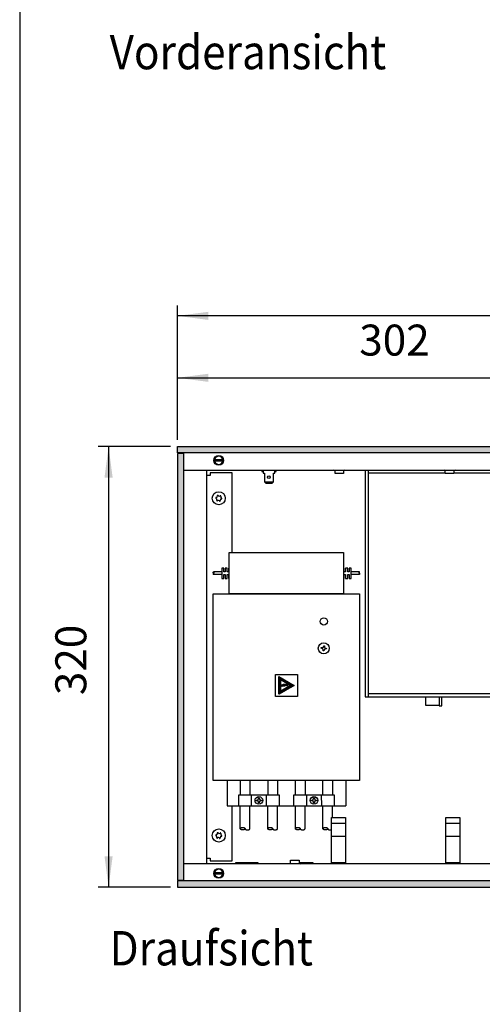
# Model space of a CAD drawing. Units: millimetres. Extents: x 18 to 2036, y -17 to 2965.
# Drawn here: x 148 to 484, y 1502 to 2217 of the extents above; entities that cross this region are included whole.
import ezdxf

# ---------------------------------------------------------------- set-up
doc = ezdxf.new("R2010")
doc.units = ezdxf.units.MM
doc.layers.add('1', color=7, linetype='Continuous')
doc.styles.add('CONVERTER_18', font='txt.shx', dxfattribs={"width": 0.9})
doc.dimstyles.new('ME10_DIM_15', dxfattribs={"dimtxt": 22.5, "dimasz": 22.5, "dimexe": 7.5, "dimexo": 5, "dimgap": 9, "dimtad": 1, "dimdec": 1, "dimdsep": 46, "dimtxsty": 'CONVERTER_18', "dimsah": 1, "dimcen": 0.09, "dimclrd": 6, "dimclre": 6, "dimclrt": 3, "dimadec": 0, "dimazin": 0, "dimtfac": 1, "dimtdec": 4, "dimtix": 1, "dimtmove": 0, "dimatfit": 3, "dimfxl": 1, "dimtolj": 1, "dimtzin": 0, "dimarcsym": 0})
doc.dimstyles.new('ME10_DIM_16', dxfattribs={"dimtxt": 22.5, "dimasz": 22.5, "dimexe": 7.5, "dimexo": 5, "dimgap": 9, "dimtad": 1, "dimdec": 0, "dimdsep": 46, "dimtxsty": 'CONVERTER_18', "dimsah": 1, "dimcen": 0.09, "dimclrd": 6, "dimclre": 6, "dimclrt": 3, "dimadec": 0, "dimazin": 0, "dimtfac": 1, "dimtdec": 4, "dimtix": 1, "dimtmove": 0, "dimatfit": 3, "dimfxl": 1, "dimtolj": 1, "dimtzin": 0, "dimarcsym": 0})
doc.dimstyles.new('ME10_DIM_19', dxfattribs={"dimtxt": 22.5, "dimasz": 22.5, "dimexe": 7.5, "dimexo": 5, "dimgap": 9, "dimtad": 1, "dimdec": 0, "dimdsep": 46, "dimtxsty": 'CONVERTER_18', "dimsah": 1, "dimcen": 0.09, "dimclrd": 6, "dimclre": 6, "dimclrt": 3, "dimadec": 0, "dimazin": 0, "dimtfac": 1, "dimtdec": 4, "dimtix": 1, "dimtmove": 0, "dimatfit": 3, "dimfxl": 1, "dimtolj": 1, "dimtzin": 0, "dimarcsym": 0})
pattern_1 = [(45, (451.387102, 349.207676), (-0.006428243465, 0), [])]

# ---------------------------------------------------------------- blocks, each defined once
blk = doc.blocks.new('_tb_frame_A4HV', base_point=(-2, -5.83))
at = {"layer": '1', "color": 7, "linetype": 'Continuous'}
blk.add_line((13, 285.17), (13, -0.83), dxfattribs=at)
blk = doc.blocks.new('*D8')
at = {"layer": '1', "color": 6, "linetype": 'Continuous'}
for p, q in [((262.52, 1912.08), (262.52, 1964.58)), ((567.02, 1890.08), (567.02, 1964.58)), ((262.52, 1957.08), (567.02, 1957.08))]:
    blk.add_line(p, q, dxfattribs=at)
at = {"layer": '1', "color": 6}
for points in [[(285.02, 1960.04), (285.02, 1954.12), (262.52, 1957.08)], [(544.52, 1954.12), (544.52, 1960.04), (567.02, 1957.08)]]:
    blk.add_solid(points, dxfattribs=at)
at = {"layer": '1', "color": 3, "insert": (394.51, 1966.2), "char_height": 22.5, "attachment_point": 7, "rotation": 0.00014, "line_spacing_factor": 0.454545, "style": 'CONVERTER_18'}
blk.add_mtext('302', dxfattribs=at)
blk = doc.blocks.new('*D9')
at = {"layer": '1', "color": 6, "linetype": 'Continuous'}
for p, q in [((257.52, 1907.08), (205.02, 1907.08)), ((212.52, 1907.08), (212.52, 1587.08)), ((257.52, 1587.08), (205.02, 1587.08))]:
    blk.add_line(p, q, dxfattribs=at)
at = {"layer": '1', "color": 6}
for points in [[(215.48, 1884.58), (209.56, 1884.58), (212.52, 1907.08)], [(209.56, 1609.58), (215.48, 1609.58), (212.52, 1587.08)]]:
    blk.add_solid(points, dxfattribs=at)
at = {"layer": '1', "color": 3, "insert": (203.4, 1726.58), "char_height": 22.5, "attachment_point": 7, "rotation": 90, "line_spacing_factor": 0.454545, "style": 'CONVERTER_18'}
blk.add_mtext('320', dxfattribs=at)
blk = doc.blocks.new('*D12')
at = {"layer": '1', "color": 6, "linetype": 'Continuous'}
for p, q in [((262.52, 1912.08), (262.52, 2009.58)), ((1962.52, 1912.08), (1962.52, 2009.58)), ((1962.52, 2002.08), (262.52, 2002.08))]:
    blk.add_line(p, q, dxfattribs=at)
at = {"layer": '1', "color": 6}
for points in [[(285.02, 2005.04), (285.02, 1999.12), (262.52, 2002.08)], [(1940.02, 1999.12), (1940.02, 2005.04), (1962.52, 2002.08)]]:
    blk.add_solid(points, dxfattribs=at)
at = {"layer": '1', "color": 3, "insert": (1054.79, 2016.74), "char_height": 22.5, "attachment_point": 7, "rotation": 0.00014, "line_spacing_factor": 0.454545, "style": 'CONVERTER_18'}
blk.add_mtext('Kanallänge', dxfattribs=at)

msp = doc.modelspace()

# ---------------------------------------------------------------- hatches: boundary and pattern name
at = {"layer": '1', "linetype": 'Continuous'}
h = msp.add_hatch(dxfattribs=at)
h.set_pattern_fill('CUSTOM7', color=2, scale=0.004545, angle=45, pattern_type=2)
h.set_pattern_definition(pattern_1)
h.paths.add_polyline_path([(1962.52, 1902.48), (262.52, 1902.48), (262.52, 1907.08), (1962.52, 1907.08)])
h = msp.add_hatch(dxfattribs=at)
h.set_pattern_fill('CUSTOM10', color=2, scale=0.004545, angle=45, pattern_type=2)
h.set_pattern_definition(pattern_1)
h.paths.add_polyline_path([(267.12, 1902.08), (262.52, 1902.08), (262.52, 1592.08), (267.12, 1592.08)])
h = msp.add_hatch(dxfattribs=at)
h.set_pattern_fill('CUSTOM11', color=2, scale=0.004545, angle=45, pattern_type=2)
h.set_pattern_definition(pattern_1)
h.paths.add_polyline_path([(336.14, 1727.27), (336.14, 1740), (347.17, 1733.63)])
h.paths.add_polyline_path([(337.44, 1737.75), (337.44, 1729.52), (344.57, 1733.63)], flags=16)
h = msp.add_hatch(dxfattribs=at)
h.set_pattern_fill('CUSTOM12', color=2, scale=0.004545, angle=45, pattern_type=2)
h.set_pattern_definition(pattern_1)
h.paths.add_polyline_path([(342.71, 1734.23), (339.48, 1734.43), (339.93, 1733.77), (338.23, 1733.88), (338.6, 1734.09), (337.56, 1733.74), (338.5, 1733.1), (338.23, 1733.38), (340.63, 1733.22), (339.89, 1734.03), (342.71, 1733.33)])
h = msp.add_hatch(dxfattribs=at)
h.set_pattern_fill('CUSTOM9', color=2, scale=0.004545, angle=45, pattern_type=2)
h.set_pattern_definition(pattern_1)
h.paths.add_polyline_path([(1962.52, 1591.68), (262.52, 1591.68), (262.52, 1587.08), (1962.52, 1587.08)])

# ---------------------------------------------------------------- linework, layer by layer
at = {"color": 6, "linetype": 'Continuous'}
for centre in [(292.52, 1869.58), (292.52, 1624.58)]:
    msp.add_circle(centre, 4.75, dxfattribs=at)
for centre, radius, start, end in [((290.58, 1869.82), 0.3, 78.68321, 173.09494), ((290.58, 1869.82), 0.3, 173.09494, 267.50666), ((290.19, 1868.59), 1, 338.31193, 67.87794), ((290.5, 1871.1), 1, 278.31193, 7.87794), ((291.35, 1868.02), 0.3, 138.68321, 233.09494), ((291.35, 1868.02), 0.3, 233.09494, 327.50666), ((291.75, 1871.38), 0.3, 113.09494, 207.50666), ((292.21, 1867.07), 1, 38.31193, 127.87794), ((291.75, 1871.38), 0.3, 18.68321, 113.09494), ((292.82, 1872.09), 1, 218.31193, 307.87794), ((293.28, 1867.79), 0.3, 198.68321, 293.09494), ((293.28, 1867.79), 0.3, 293.09494, 27.50666), ((293.69, 1871.14), 0.3, 53.09494, 147.50666), ((294.54, 1868.06), 1, 98.31193, 187.87794), ((294.84, 1870.57), 1, 158.31193, 247.87794), ((293.69, 1871.14), 0.3, 318.68321, 53.09494), ((294.45, 1869.35), 0.3, 258.68321, 353.09494), ((294.45, 1869.35), 0.3, 353.09494, 87.50666), ((290.58, 1624.82), 0.3, 78.68321, 173.09494), ((290.58, 1624.82), 0.3, 173.09494, 267.50666), ((290.19, 1623.59), 1, 338.31193, 67.87794), ((290.5, 1626.1), 1, 278.31193, 7.87794), ((291.75, 1626.38), 0.3, 113.09494, 207.50666), ((291.75, 1626.38), 0.3, 18.68321, 113.09494), ((292.82, 1627.09), 1, 218.31193, 307.87794), ((293.69, 1626.14), 0.3, 53.09494, 147.50666), ((294.54, 1623.06), 1, 98.31193, 187.87794), ((294.84, 1625.57), 1, 158.31193, 247.87794), ((293.69, 1626.14), 0.3, 318.68321, 53.09494), ((294.45, 1624.35), 0.3, 258.68321, 353.09494), ((294.45, 1624.35), 0.3, 353.09494, 87.50666), ((291.35, 1623.02), 0.3, 138.68321, 233.09494), ((291.35, 1623.02), 0.3, 233.09494, 327.50666), ((292.21, 1622.07), 1, 38.31193, 127.87794), ((293.28, 1622.79), 0.3, 198.68321, 293.09494), ((293.28, 1622.79), 0.3, 293.09494, 27.50666)]:
    msp.add_arc(centre, radius, start, end, dxfattribs=at)
at = {"layer": '1', "color": 2, "linetype": 'Continuous'}
for p, q in [((262.52, 1907.08), (1962.52, 1907.08)), ((262.52, 1902.48), (262.52, 1907.08)), ((1962.52, 1902.48), (262.52, 1902.48)), ((267.12, 1902.08), (262.52, 1902.08)), ((262.52, 1902.08), (262.52, 1592.08)), ((267.12, 1592.08), (267.12, 1902.08)), ((267.12, 1890.08), (1142.29, 1890.08)), ((283.51, 1890.08), (283.51, 1604.08)), ((300.14, 1800.08), (300.14, 1830.08)), ((300.14, 1830.08), (383.14, 1830.08)), ((383.14, 1830.08), (383.14, 1800.08)), ((288.52, 1664.58), (288.52, 1800.08)), ((288.52, 1800.08), (394.77, 1800.08)), ((383.14, 1800.08), (300.14, 1800.08)), ((394.77, 1800.08), (394.77, 1664.58)), ((394.77, 1664.58), (288.52, 1664.58)), ((856.29, 1604.08), (267.12, 1604.08)), ((262.52, 1592.08), (267.12, 1592.08)), ((1962.52, 1591.68), (262.52, 1591.68)), ((262.52, 1591.68), (262.52, 1587.08)), ((262.52, 1587.08), (1962.52, 1587.08))]:
    msp.add_line(p, q, dxfattribs=at)
at = {"layer": '1', "color": 6, "linetype": 'Continuous'}
for p, q in [((289.09, 1897.68), (296.02, 1897.68)), ((295.95, 1896.48), (289.09, 1896.48)), ((323.67, 1890.08), (323.67, 1889.08)), ((323.67, 1889.08), (324.67, 1889.08)), ((324.67, 1890.08), (324.67, 1887.86)), ((333.17, 1887.86), (333.17, 1890.08)), ((333.17, 1889.08), (334.17, 1889.08)), ((334.17, 1889.08), (334.17, 1890.08)), ((376.91, 1887.58), (376.91, 1889.18)), ((383.11, 1889.17), (383.11, 1887.58)), ((401.01, 1890.08), (401.01, 1725.45)), ((456.91, 1887.58), (456.91, 1889.18)), ((463.11, 1889.17), (463.11, 1887.58)), ((324.67, 1887.86), (325.67, 1887.86)), ((325.67, 1887.86), (325.67, 1881.62)), ((325.67, 1881.62), (332.17, 1881.62)), ((325.67, 1881.62), (326.67, 1880.53)), ((331.17, 1880.53), (332.17, 1881.62)), ((332.17, 1887.86), (333.17, 1887.86)), ((332.17, 1881.62), (332.17, 1887.86)), ((383.11, 1887.58), (376.91, 1887.58)), ((456.91, 1887.84), (401.01, 1887.84)), ((463.11, 1887.58), (456.91, 1887.58)), ((530.36, 1887.84), (463.11, 1887.84)), ((326.67, 1880.53), (331.17, 1880.53)), ((294.64, 1818.83), (294.64, 1811.33)), ((296.14, 1818.83), (294.64, 1818.83)), ((296.14, 1816.08), (296.14, 1818.83)), ((297.14, 1818.83), (297.14, 1816.08)), ((298.64, 1818.83), (297.14, 1818.83)), ((298.64, 1816.08), (298.64, 1818.83)), ((299.64, 1818.83), (299.64, 1816.08)), ((300.14, 1818.83), (299.64, 1818.83)), ((383.64, 1818.83), (383.14, 1818.83)), ((383.64, 1816.08), (383.64, 1818.83)), ((384.64, 1818.83), (384.64, 1816.08)), ((386.14, 1818.83), (384.64, 1818.83)), ((386.14, 1816.08), (386.14, 1818.83)), ((387.14, 1818.83), (387.14, 1816.08)), ((388.64, 1818.83), (387.14, 1818.83)), ((388.64, 1811.33), (388.64, 1818.83)), ((294.64, 1816.08), (288.78, 1816.08)), ((294.64, 1814.08), (288.78, 1814.08)), ((294.64, 1811.33), (296.14, 1811.33)), ((297.14, 1816.08), (296.14, 1816.08)), ((296.14, 1814.08), (297.14, 1814.08)), ((296.14, 1811.33), (296.14, 1814.08)), ((297.14, 1814.08), (297.14, 1811.33)), ((297.14, 1811.33), (298.64, 1811.33)), ((299.64, 1816.08), (298.64, 1816.08)), ((298.64, 1814.08), (299.64, 1814.08)), ((298.64, 1811.33), (298.64, 1814.08)), ((299.64, 1814.08), (299.64, 1811.33)), ((299.64, 1811.33), (300.14, 1811.33)), ((383.14, 1811.33), (383.64, 1811.33)), ((384.64, 1816.08), (383.64, 1816.08)), ((383.64, 1814.08), (384.64, 1814.08)), ((383.64, 1811.33), (383.64, 1814.08)), ((384.64, 1814.08), (384.64, 1811.33)), ((384.64, 1811.33), (386.14, 1811.33)), ((387.14, 1816.08), (386.14, 1816.08)), ((386.14, 1814.08), (387.14, 1814.08)), ((386.14, 1811.33), (386.14, 1814.08)), ((387.14, 1814.08), (387.14, 1811.33)), ((387.14, 1811.33), (388.64, 1811.33)), ((394.5, 1816.08), (388.64, 1816.08)), ((394.5, 1814.08), (388.64, 1814.08)), ((366.88, 1760.63), (366.97, 1761.15)), ((367.41, 1760.54), (366.88, 1760.63)), ((366.97, 1761.15), (367.49, 1761.06)), ((368.72, 1761.94), (368.81, 1762.47)), ((368.81, 1762.47), (369.34, 1762.38)), ((369.34, 1762.38), (369.25, 1761.85)), ((370.57, 1760.01), (370.04, 1760.1)), ((370.13, 1760.62), (370.66, 1760.53)), ((370.66, 1760.53), (370.57, 1760.01)), ((368.19, 1758.78), (368.28, 1759.31)), ((368.72, 1758.69), (368.19, 1758.78)), ((368.81, 1759.22), (368.72, 1758.69)), ((333.64, 1725.63), (333.64, 1741.63)), ((333.64, 1741.63), (349.64, 1741.63)), ((336.14, 1740), (347.17, 1733.63)), ((336.14, 1727.27), (336.14, 1740)), ((349.64, 1741.63), (349.64, 1725.63)), ((347.17, 1733.63), (336.14, 1727.27)), ((337.44, 1737.75), (337.44, 1729.52)), ((344.57, 1733.63), (337.44, 1737.75)), ((337.44, 1729.52), (344.57, 1733.63)), ((338.6, 1734.09), (337.56, 1733.74)), ((337.56, 1733.74), (338.5, 1733.1)), ((338.23, 1733.88), (338.6, 1734.09)), ((339.93, 1733.77), (338.23, 1733.88)), ((338.5, 1733.1), (338.23, 1733.38)), ((338.23, 1733.38), (340.63, 1733.22)), ((342.71, 1734.23), (339.48, 1734.43)), ((339.48, 1734.43), (339.93, 1733.77)), ((340.63, 1733.22), (339.89, 1734.03)), ((339.89, 1734.03), (342.71, 1733.33)), ((342.71, 1733.33), (342.71, 1734.23)), ((349.64, 1725.63), (333.64, 1725.63)), ((401.01, 1727.69), (544.52, 1727.69)), ((316.33, 1646.08), (316.33, 1654.08)), ((326.99, 1654.08), (326.99, 1646.08)), ((356.33, 1646.08), (356.33, 1654.08)), ((366.95, 1654.08), (366.99, 1646.08)), ((319.77, 1650.35), (320.31, 1650.35)), ((319.77, 1649.81), (319.77, 1650.35)), ((320.31, 1649.81), (319.77, 1649.81)), ((321.38, 1651.95), (321.91, 1651.95)), ((321.38, 1651.42), (321.38, 1651.95)), ((321.38, 1648.21), (321.38, 1648.75)), ((321.91, 1648.21), (321.38, 1648.21)), ((321.91, 1651.95), (321.91, 1651.42)), ((321.91, 1648.75), (321.91, 1648.21)), ((322.98, 1650.35), (323.51, 1650.35)), ((323.51, 1649.81), (322.98, 1649.81)), ((323.51, 1650.35), (323.51, 1649.81)), ((359.77, 1649.81), (359.77, 1650.35)), ((359.77, 1650.35), (360.31, 1650.35)), ((360.31, 1649.81), (359.77, 1649.81)), ((361.38, 1651.42), (361.38, 1651.95)), ((361.38, 1651.95), (361.91, 1651.95)), ((361.38, 1648.21), (361.38, 1648.75)), ((361.91, 1648.21), (361.38, 1648.21)), ((361.91, 1651.95), (361.91, 1651.42)), ((361.91, 1648.75), (361.91, 1648.21)), ((362.98, 1650.35), (363.51, 1650.35)), ((363.51, 1649.81), (362.98, 1649.81)), ((363.51, 1650.35), (363.51, 1649.81)), ((374.42, 1633.53), (384.62, 1633.53)), ((457.42, 1633.53), (467.62, 1633.53)), ((374.42, 1624.16), (384.62, 1624.16)), ((457.42, 1624.16), (467.62, 1624.16)), ((304.92, 1604.08), (304.92, 1605.08)), ((304.92, 1605.08), (320.92, 1605.08)), ((320.92, 1604.08), (304.92, 1604.08)), ((312.42, 1604.08), (312.42, 1605.08)), ((312.42, 1605.08), (313.42, 1605.08)), ((313.42, 1604.08), (312.42, 1604.08)), ((313.42, 1605.08), (313.42, 1604.08)), ((320.92, 1605.08), (320.92, 1604.08)), ((344.68, 1604.99), (344.68, 1606.59)), ((344.68, 1606.59), (350.88, 1606.59)), ((350.88, 1606.59), (350.88, 1605)), ((350.88, 1605.08), (360.92, 1605.08)), ((352.42, 1604.08), (352.42, 1605.08)), ((352.42, 1605.08), (353.42, 1605.08)), ((353.42, 1605.08), (353.42, 1604.08)), ((360.92, 1605.08), (360.92, 1604.08)), ((289.09, 1597.68), (296.02, 1597.68)), ((295.95, 1596.48), (289.09, 1596.48))]:
    msp.add_line(p, q, dxfattribs=at)
at = {"layer": '1', "color": 1, "linetype": 'Continuous'}
for p, q in [((398.77, 1890.08), (398.77, 1725.45)), ((286.27, 1886.08), (283.52, 1886.08)), ((286.27, 1888.08), (286.27, 1886.08)), ((302.27, 1888.08), (286.27, 1888.08)), ((302.27, 1830.08), (302.27, 1888.08)), ((398.77, 1725.45), (398.77, 1725.45)), ((398.77, 1725.45), (544.52, 1725.45)), ((442.51, 1725.45), (442.51, 1719.33)), ((452.52, 1725.45), (452.52, 1718.83)), ((454.52, 1718.83), (454.52, 1725.45)), ((442.51, 1719.33), (452.52, 1719.33)), ((452.52, 1718.83), (454.52, 1718.83)), ((298.52, 1664.58), (298.52, 1646.08)), ((308.14, 1664.58), (308.14, 1654.08)), ((315.14, 1664.58), (315.14, 1654.08)), ((328.14, 1664.58), (328.14, 1654.08)), ((335.14, 1664.58), (335.14, 1654.08)), ((348.14, 1654.08), (348.14, 1664.58)), ((355.14, 1664.58), (355.14, 1654.08)), ((368.14, 1654.08), (368.14, 1664.58)), ((375.14, 1664.58), (375.14, 1654.08)), ((384.77, 1664.58), (384.77, 1646.08)), ((306.99, 1654.08), (336.29, 1654.08)), ((306.99, 1646.08), (306.99, 1654.08)), ((336.29, 1654.08), (336.29, 1646.08)), ((346.99, 1654.08), (376.29, 1654.08)), ((346.99, 1646.08), (346.99, 1654.08)), ((376.29, 1654.08), (376.29, 1646.08)), ((298.52, 1646.08), (384.77, 1646.08)), ((302.27, 1606.08), (302.27, 1646.08)), ((308.14, 1629.58), (308.14, 1646.08)), ((315.14, 1629.58), (315.14, 1646.08)), ((328.14, 1629.58), (328.14, 1646.08)), ((335.14, 1629.58), (335.14, 1646.08)), ((348.14, 1629.58), (348.14, 1646.08)), ((355.14, 1629.58), (355.14, 1646.08)), ((368.14, 1629.58), (368.14, 1646.08)), ((375.14, 1637.73), (375.14, 1646.08)), ((374.42, 1604.83), (374.42, 1637.73)), ((374.42, 1637.73), (384.62, 1637.73)), ((384.62, 1637.73), (384.62, 1604.83)), ((457.42, 1637.73), (467.62, 1637.73)), ((457.42, 1604.83), (457.42, 1637.73)), ((467.62, 1637.73), (467.62, 1604.83)), ((283.52, 1608.08), (286.27, 1608.08)), ((286.27, 1608.08), (286.27, 1606.08)), ((286.27, 1606.08), (302.27, 1606.08)), ((384.62, 1604.83), (374.42, 1604.83)), ((376.02, 1604.08), (376.02, 1604.8)), ((383.02, 1604.8), (383.02, 1604.08)), ((467.62, 1604.83), (457.42, 1604.83)), ((459.02, 1604.08), (459.02, 1604.8)), ((466.02, 1604.8), (466.02, 1604.08))]:
    msp.add_line(p, q, dxfattribs=at)
at = {"layer": '1', "color": 6, "linetype": 'Continuous'}
for centre, radius in [((292.52, 1897.08), 3.55), ((328.92, 1884.97), 0.998), ((368.77, 1780.08), 2.6), ((368.77, 1760.58), 4.01), ((292.52, 1597.08), 3.55)]:
    msp.add_circle(centre, radius, dxfattribs=at)
at = {"layer": '1', "color": 1, "linetype": 'Continuous'}
for centre in [(321.64, 1650.08), (361.64, 1650.08)]:
    msp.add_circle(centre, 2.8, dxfattribs=at)
at = {"layer": '1', "color": 6, "linetype": 'Continuous'}
for centre, radius, start, end in [((292.52, 1897.08), 3, 11.53724, 168.46276), ((292.52, 1897.08), 3, 191.53691, 348.46309), ((376.01, 1889.18), 0.905, 0.32811, 81.37041), ((384.02, 1889.17), 0.91, 90.00214, 180.00088), ((456.01, 1889.18), 0.905, 0.32811, 81.37041), ((464.02, 1889.17), 0.91, 90.00214, 180.00088), ((367.23, 1759.48), 1.07, 350.5, 80.5), ((367.67, 1762.12), 1.07, 260.5, 350.5), ((369.86, 1759.04), 1.07, 80.5, 170.5), ((370.31, 1761.68), 1.07, 170.5, 260.5), ((320.31, 1651.42), 1.07, 270, 0), ((320.31, 1648.75), 1.07, 360, 90), ((322.98, 1651.42), 1.07, 180, 270), ((322.98, 1648.75), 1.07, 90, 180), ((360.31, 1651.42), 1.07, 270, 0), ((360.31, 1648.75), 1.07, 360, 90), ((362.98, 1651.42), 1.07, 180, 270), ((362.98, 1648.75), 1.07, 90, 180), ((343.78, 1605), 0.905, 278.62959, 359.67189), ((351.79, 1605), 0.91, 179.99912, 269.99786), ((292.52, 1597.08), 3, 11.53724, 168.46276), ((292.52, 1597.08), 3, 191.53691, 348.46309)]:
    msp.add_arc(centre, radius, start, end, dxfattribs=at)
for points, knots in [([(288.53, 1815.58), (288.53, 1815.55), (288.54, 1815.48), (288.55, 1815.38), (288.58, 1815.29), (288.61, 1815.21), (288.65, 1815.15), (288.7, 1815.11), (288.76, 1815.08), (288.81, 1815.08), (288.87, 1815.11), (288.91, 1815.15), (288.95, 1815.21), (288.99, 1815.29), (289.01, 1815.38), (289.03, 1815.48), (289.04, 1815.58), (289.03, 1815.69), (289.01, 1815.78), (288.99, 1815.87), (288.95, 1815.95), (288.91, 1816.01), (288.87, 1816.06), (288.81, 1816.08), (288.76, 1816.08), (288.7, 1816.06), (288.65, 1816.01), (288.61, 1815.95), (288.58, 1815.87), (288.55, 1815.78), (288.54, 1815.69), (288.53, 1815.62), (288.53, 1815.58)], [0, 0, 0, 0, 0.104099, 0.204815, 0.299036, 0.384225, 0.458808, 0.52274, 0.57829, 0.630554, 0.686104, 0.750035, 0.824619, 0.909808, 1.004029, 1.104744, 1.208844, 1.312943, 1.413659, 1.50788, 1.593068, 1.667652, 1.731584, 1.787133, 1.839398, 1.894948, 1.958879, 2.033463, 2.118652, 2.212872, 2.313588, 2.417687, 2.417687, 2.417687, 2.417687]), ([(288.78, 1815.08), (288.77, 1815.08), (288.74, 1815.08), (288.7, 1815.06), (288.65, 1815.01), (288.61, 1814.95), (288.58, 1814.87), (288.55, 1814.78), (288.54, 1814.69), (288.53, 1814.62), (288.53, 1814.58)], [0, 0, 0, 0, 0.0395491, 0.0819052, 0.1458367, 0.2204204, 0.3056094, 0.39983, 0.5005459, 0.6046452, 0.6046452, 0.6046452, 0.6046452]), ([(288.53, 1814.58), (288.53, 1814.55), (288.54, 1814.48), (288.55, 1814.38), (288.58, 1814.29), (288.61, 1814.21), (288.65, 1814.15), (288.7, 1814.11), (288.74, 1814.09), (288.77, 1814.08), (288.78, 1814.08)], [0, 0, 0, 0, 0.1040993, 0.2048151, 0.2990358, 0.3842248, 0.4588085, 0.52274, 0.5651381, 0.6047264, 0.6047264, 0.6047264, 0.6047264]), ([(394.75, 1815.58), (394.75, 1815.55), (394.75, 1815.48), (394.73, 1815.38), (394.71, 1815.29), (394.67, 1815.21), (394.63, 1815.15), (394.58, 1815.11), (394.53, 1815.08), (394.47, 1815.08), (394.42, 1815.11), (394.37, 1815.15), (394.33, 1815.21), (394.3, 1815.29), (394.27, 1815.38), (394.25, 1815.48), (394.25, 1815.58), (394.25, 1815.69), (394.27, 1815.78), (394.3, 1815.87), (394.33, 1815.95), (394.37, 1816.01), (394.42, 1816.06), (394.47, 1816.08), (394.53, 1816.08), (394.58, 1816.06), (394.63, 1816.01), (394.67, 1815.95), (394.71, 1815.87), (394.73, 1815.78), (394.75, 1815.69), (394.75, 1815.62), (394.75, 1815.58)], [0, 0, 0, 0, 0.104099, 0.204815, 0.299036, 0.384225, 0.458808, 0.52274, 0.57829, 0.630554, 0.686104, 0.750035, 0.824619, 0.909808, 1.004029, 1.104744, 1.208844, 1.312943, 1.413659, 1.50788, 1.593068, 1.667652, 1.731584, 1.787133, 1.839398, 1.894948, 1.958879, 2.033463, 2.118652, 2.212872, 2.313588, 2.417687, 2.417687, 2.417687, 2.417687]), ([(394.5, 1815.08), (394.51, 1815.08), (394.54, 1815.08), (394.59, 1815.06), (394.63, 1815.01), (394.67, 1814.95), (394.71, 1814.87), (394.73, 1814.78), (394.75, 1814.69), (394.75, 1814.62), (394.75, 1814.58)], [0, 0, 0, 0, 0.0395491, 0.0819052, 0.1458367, 0.2204204, 0.3056094, 0.39983, 0.5005459, 0.6046452, 0.6046452, 0.6046452, 0.6046452]), ([(394.75, 1814.58), (394.75, 1814.55), (394.75, 1814.48), (394.73, 1814.38), (394.71, 1814.29), (394.67, 1814.21), (394.63, 1814.15), (394.59, 1814.11), (394.54, 1814.09), (394.51, 1814.08), (394.5, 1814.08)], [0, 0, 0, 0, 0.1040993, 0.2048151, 0.2990358, 0.3842248, 0.4588085, 0.52274, 0.5651381, 0.6047264, 0.6047264, 0.6047264, 0.6047264]), ([(309.89, 1628.71), (310.01, 1628.71), (310.25, 1628.72), (310.6, 1628.77), (310.91, 1628.86), (311.18, 1628.98), (311.4, 1629.13), (311.56, 1629.3), (311.64, 1629.48), (311.64, 1629.68), (311.56, 1629.87), (311.4, 1630.04), (311.18, 1630.18), (310.91, 1630.3), (310.6, 1630.39), (310.25, 1630.44), (309.89, 1630.46), (309.53, 1630.44), (309.18, 1630.39), (308.87, 1630.3), (308.6, 1630.18), (308.38, 1630.04), (308.22, 1629.87), (308.14, 1629.68), (308.14, 1629.48), (308.22, 1629.3), (308.38, 1629.13), (308.6, 1628.98), (308.87, 1628.86), (309.18, 1628.77), (309.53, 1628.72), (309.77, 1628.71), (309.89, 1628.71)], [0, 0, 0, 0, 0.364547, 0.717245, 1.047198, 1.345523, 1.606708, 1.830591, 2.025122, 2.208146, 2.402677, 2.62656, 2.887745, 3.18607, 3.516023, 3.868721, 4.233268, 4.597815, 4.950513, 5.280466, 5.57879, 5.839976, 6.063859, 6.258389, 6.441414, 6.635945, 6.859828, 7.121013, 7.419338, 7.749291, 8.101989, 8.466536, 8.466536, 8.466536, 8.466536]), ([(311.64, 1629.58), (311.64, 1629.54), (311.65, 1629.44), (311.73, 1629.29), (311.88, 1629.13), (312.1, 1628.98), (312.37, 1628.86), (312.69, 1628.77), (313.03, 1628.72), (313.27, 1628.71), (313.39, 1628.71)], [0, 0, 0, 0, 0.138498, 0.286825, 0.510708, 0.771893, 1.070218, 1.400171, 1.752869, 2.117416, 2.117416, 2.117416, 2.117416]), ([(313.39, 1628.71), (313.51, 1628.71), (313.75, 1628.72), (314.1, 1628.77), (314.41, 1628.86), (314.69, 1628.98), (314.9, 1629.13), (315.05, 1629.29), (315.13, 1629.44), (315.14, 1629.54), (315.14, 1629.58)], [0, 0, 0, 0, 0.364547, 0.717245, 1.047198, 1.345523, 1.606708, 1.830591, 1.979066, 2.1177, 2.1177, 2.1177, 2.1177]), ([(329.89, 1628.71), (330.01, 1628.71), (330.25, 1628.72), (330.6, 1628.77), (330.91, 1628.86), (331.18, 1628.98), (331.4, 1629.13), (331.56, 1629.3), (331.64, 1629.48), (331.64, 1629.68), (331.56, 1629.87), (331.4, 1630.04), (331.18, 1630.18), (330.91, 1630.3), (330.6, 1630.39), (330.25, 1630.44), (329.89, 1630.46), (329.53, 1630.44), (329.18, 1630.39), (328.87, 1630.3), (328.6, 1630.18), (328.38, 1630.04), (328.22, 1629.87), (328.14, 1629.68), (328.14, 1629.48), (328.22, 1629.3), (328.38, 1629.13), (328.6, 1628.98), (328.87, 1628.86), (329.18, 1628.77), (329.53, 1628.72), (329.77, 1628.71), (329.89, 1628.71)], [0, 0, 0, 0, 0.364547, 0.717245, 1.047198, 1.345523, 1.606708, 1.830591, 2.025122, 2.208146, 2.402677, 2.62656, 2.887745, 3.18607, 3.516023, 3.868721, 4.233268, 4.597815, 4.950513, 5.280466, 5.57879, 5.839976, 6.063859, 6.258389, 6.441414, 6.635945, 6.859828, 7.121013, 7.419338, 7.749291, 8.101989, 8.466536, 8.466536, 8.466536, 8.466536]), ([(331.64, 1629.58), (331.64, 1629.54), (331.65, 1629.44), (331.73, 1629.29), (331.88, 1629.13), (332.1, 1628.98), (332.37, 1628.86), (332.69, 1628.77), (333.03, 1628.72), (333.27, 1628.71), (333.39, 1628.71)], [0, 0, 0, 0, 0.138498, 0.286825, 0.510708, 0.771893, 1.070218, 1.400171, 1.752869, 2.117416, 2.117416, 2.117416, 2.117416]), ([(333.39, 1628.71), (333.51, 1628.71), (333.75, 1628.72), (334.1, 1628.77), (334.41, 1628.86), (334.69, 1628.98), (334.9, 1629.13), (335.05, 1629.29), (335.13, 1629.44), (335.14, 1629.54), (335.14, 1629.58)], [0, 0, 0, 0, 0.364547, 0.717245, 1.047198, 1.345523, 1.606708, 1.830591, 1.979066, 2.1177, 2.1177, 2.1177, 2.1177]), ([(349.89, 1628.71), (350.01, 1628.71), (350.25, 1628.72), (350.6, 1628.77), (350.91, 1628.86), (351.18, 1628.98), (351.4, 1629.13), (351.56, 1629.3), (351.64, 1629.48), (351.64, 1629.68), (351.56, 1629.87), (351.4, 1630.04), (351.18, 1630.18), (350.91, 1630.3), (350.6, 1630.39), (350.25, 1630.44), (349.89, 1630.46), (349.53, 1630.44), (349.18, 1630.39), (348.87, 1630.3), (348.6, 1630.18), (348.38, 1630.04), (348.22, 1629.87), (348.14, 1629.68), (348.14, 1629.48), (348.22, 1629.3), (348.38, 1629.13), (348.6, 1628.98), (348.87, 1628.86), (349.18, 1628.77), (349.53, 1628.72), (349.77, 1628.71), (349.89, 1628.71)], [0, 0, 0, 0, 0.364547, 0.717245, 1.047198, 1.345523, 1.606708, 1.830591, 2.025122, 2.208146, 2.402677, 2.62656, 2.887745, 3.18607, 3.516023, 3.868721, 4.233268, 4.597815, 4.950513, 5.280466, 5.57879, 5.839976, 6.063859, 6.258389, 6.441414, 6.635945, 6.859828, 7.121013, 7.419338, 7.749291, 8.101989, 8.466536, 8.466536, 8.466536, 8.466536]), ([(351.64, 1629.58), (351.64, 1629.54), (351.65, 1629.44), (351.73, 1629.29), (351.88, 1629.13), (352.1, 1628.98), (352.37, 1628.86), (352.69, 1628.77), (353.03, 1628.72), (353.27, 1628.71), (353.39, 1628.71)], [0, 0, 0, 0, 0.138498, 0.286825, 0.510708, 0.771893, 1.070218, 1.400171, 1.752869, 2.117416, 2.117416, 2.117416, 2.117416]), ([(353.39, 1628.71), (353.51, 1628.71), (353.75, 1628.72), (354.1, 1628.77), (354.41, 1628.86), (354.69, 1628.98), (354.9, 1629.13), (355.05, 1629.29), (355.13, 1629.44), (355.14, 1629.54), (355.14, 1629.58)], [0, 0, 0, 0, 0.364547, 0.717245, 1.047198, 1.345523, 1.606708, 1.830591, 1.979066, 2.1177, 2.1177, 2.1177, 2.1177]), ([(369.89, 1628.71), (370.01, 1628.71), (370.25, 1628.72), (370.6, 1628.77), (370.91, 1628.86), (371.18, 1628.98), (371.4, 1629.13), (371.56, 1629.3), (371.64, 1629.48), (371.64, 1629.68), (371.56, 1629.87), (371.4, 1630.04), (371.18, 1630.18), (370.91, 1630.3), (370.6, 1630.39), (370.25, 1630.44), (369.89, 1630.46), (369.53, 1630.44), (369.18, 1630.39), (368.87, 1630.3), (368.6, 1630.18), (368.38, 1630.04), (368.22, 1629.87), (368.14, 1629.68), (368.14, 1629.48), (368.22, 1629.3), (368.38, 1629.13), (368.6, 1628.98), (368.87, 1628.86), (369.18, 1628.77), (369.53, 1628.72), (369.77, 1628.71), (369.89, 1628.71)], [0, 0, 0, 0, 0.364547, 0.717245, 1.047198, 1.345523, 1.606708, 1.830591, 2.025122, 2.208146, 2.402677, 2.62656, 2.887745, 3.18607, 3.516023, 3.868721, 4.233268, 4.597815, 4.950513, 5.280466, 5.57879, 5.839976, 6.063859, 6.258389, 6.441414, 6.635945, 6.859828, 7.121013, 7.419338, 7.749291, 8.101989, 8.466536, 8.466536, 8.466536, 8.466536]), ([(371.64, 1629.58), (371.64, 1629.54), (371.65, 1629.44), (371.73, 1629.29), (371.88, 1629.13), (372.1, 1628.98), (372.37, 1628.86), (372.69, 1628.77), (373.03, 1628.72), (373.27, 1628.71), (373.39, 1628.71)], [0, 0, 0, 0, 0.138498, 0.286825, 0.510708, 0.771893, 1.070218, 1.400171, 1.752869, 2.117416, 2.117416, 2.117416, 2.117416]), ([(373.39, 1628.71), (373.51, 1628.71), (373.75, 1628.72), (374.04, 1628.77), (374.26, 1628.82), (374.37, 1628.86), (374.42, 1628.87)], [0, 0, 0, 0, 0.364547, 0.717245, 0.884187, 1.043937, 1.043937, 1.043937, 1.043937])]:
    msp.add_open_spline(points, degree=3, knots=knots, dxfattribs=at)

# ---------------------------------------------------------------- block references
at = {"xscale": 10, "yscale": 10}
msp.add_blockref('_tb_frame_A4HV', (-2, -5.83), dxfattribs=at)

# ---------------------------------------------------------------- texts
at = {"layer": '1', "color": 3, "style": 'CONVERTER_18', "width": 0.9}
for s, p in [('Vorderansicht', (213.27, 2181.23)), ('Draufsicht', (213.27, 1530.21))]:
    msp.add_text(s, height=25, dxfattribs=at).set_placement(p)

# ---------------------------------------------------------------- dimensions: what is measured, and where the dimension line sits
at = {"layer": '1'}
for base, p1, p2, text, dimstyle, picture, middle in [((1962.52, 2002.08), (262.52, 1907.08), (1962.52, 1907.08), 'Kanallänge', 'ME10_DIM_19', '*D12', (1112.52, 2023.14)), ((262.52, 1957.08), (567.02, 1885.08), (262.52, 1907.08), '302', 'ME10_DIM_15', '*D8', (414.77, 1974.85))]:
    dim = msp.add_linear_dim(base=base, p1=p1, p2=p2, text=text, dimstyle=dimstyle, dxfattribs=at)
    dim.commit()
    dim.dimension.update_dxf_attribs({"geometry": picture, "text_midpoint": middle, "text_rotation": 0.00014})
dim = msp.add_linear_dim(base=(212.52, 1907.08), p1=(262.52, 1587.08), p2=(262.52, 1907.08), angle=90, dimstyle='ME10_DIM_16', dxfattribs=at)
dim.commit()
dim.dimension.update_dxf_attribs({"geometry": '*D9', "text_midpoint": (194.75, 1747.08), "text_rotation": 90})

doc.saveas('drawing.dxf')
